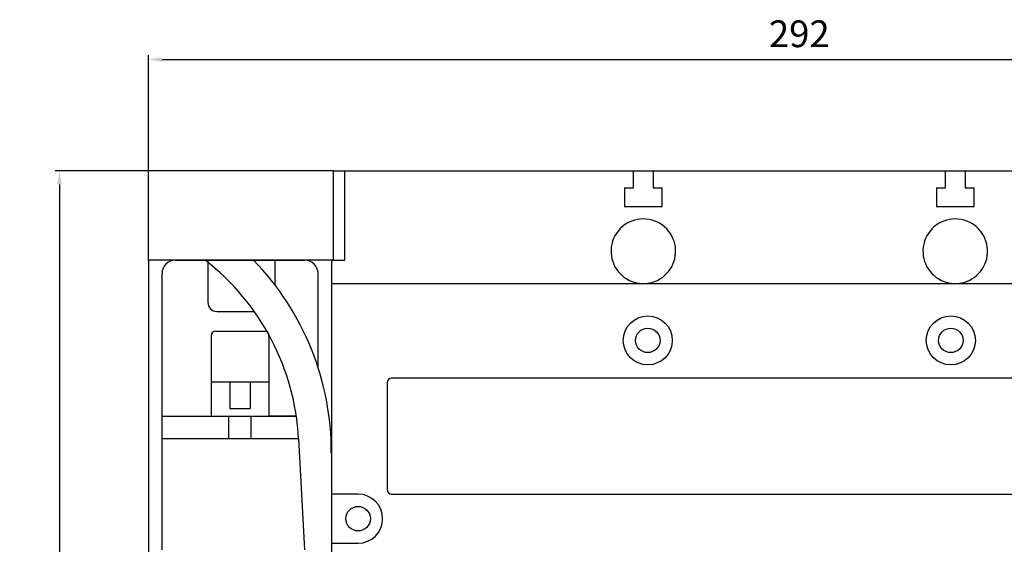
# Model space of a CAD drawing. Extents: x -140 to 210, y -204 to 366.
# Drawn here: x -140 to 81, y 248 to 366 of the extents above; entities that cross this region are included whole.
import ezdxf

# ---------------------------------------------------------------- set-up
doc = ezdxf.new("R2010")
doc.units = 0
doc.header["$LTSCALE"] = 5
doc.header["$MEASUREMENT"] = 0
doc.header["$PDMODE"] = 2
doc.linetypes.add('PLNÁ', pattern=[0])
doc.layers.get('DEFPOINTS').update_dxf_attribs({"linetype": 'CONTINUOUS'})
for name, color, linetype in [('OEZ_KOT', 6, 'PLNÁ'), ('OEZ_OBV', 7, 'CONTINUOUS'), ('OEZ_VYK', 7, 'PLNÁ')]:
    doc.layers.add(name, color=color, linetype=linetype)
doc.styles.get("Standard").update_dxf_attribs({"font": 'simplex'})
doc.dimstyles.new('OEZ', dxfattribs={"dimtxt": 6, "dimasz": 3, "dimexe": 1, "dimexo": 0, "dimgap": 2, "dimtad": 1, "dimdec": 1, "dimtxsty": 'STANDARD', "dimcen": 2.5, "dimclrt": 1, "dimazin": 3, "dimtfac": 1, "dimtdec": 1, "dimtmove": 0, "dimatfit": 3})

# ---------------------------------------------------------------- blocks, each defined once
blk = doc.blocks.new('*D0')
at = {"layer": 'DEFPOINTS', "color": 0}
for p in [(181, 357), (-111, 312), (181, 312)]:
    blk.add_point(p, dxfattribs=at)
at = {"layer": 'OEZ_KOT', "color": 0}
for p, q in [((-111, 312), (-111, 358)), ((181, 312), (181, 358)), ((-108, 357), (178, 357))]:
    blk.add_line(p, q, dxfattribs=at)
for points in [[(-108, 357.5), (-108, 356.5), (-111, 357)], [(178, 357.5), (178, 356.5), (181, 357)]]:
    blk.add_solid(points, dxfattribs=at)
at = {"layer": 'OEZ_KOT', "color": 1, "insert": (35, 362), "char_height": 6, "attachment_point": 5}
blk.add_mtext('292', dxfattribs=at)
blk = doc.blocks.new('*D4')
at = {"layer": 'DEFPOINTS', "color": 0}
for p in [(-69.5, 332), (-131, -176), (-53.56, -176)]:
    blk.add_point(p, dxfattribs=at)
at = {"layer": 'OEZ_KOT', "color": 0}
for p, q in [((-69.5, 332), (-132, 332)), ((-131, 329), (-131, -173)), ((-53.56, -176), (-132, -176))]:
    blk.add_line(p, q, dxfattribs=at)
for points in [[(-131.5, 329), (-130.5, 329), (-131, 332)], [(-131.5, -173), (-130.5, -173), (-131, -176)]]:
    blk.add_solid(points, dxfattribs=at)
at = {"layer": 'OEZ_KOT', "color": 1, "insert": (-136, 78), "char_height": 6, "attachment_point": 5, "rotation": 90}
blk.add_mtext('508', dxfattribs=at)

msp = doc.modelspace()

# ---------------------------------------------------------------- linework, layer by layer
at = {"layer": 'OEZ_OBV'}
for p, q in [((-69.5, 312), (-69.5, 332)), ((-69.5, 332), (139.5, 332)), ((-69.5, 312), (-111, 312)), ((-111, 312), (-111, 157))]:
    msp.add_line(p, q, dxfattribs=at)
at = {"layer": 'OEZ_VYK'}
for p, q in [((-67, 332), (-2.2, 332)), ((-67, 312), (-67, 332)), ((-2.2, 328.2), (-2.2, 332)), ((2.2, 332), (67.8, 332)), ((2.2, 332), (2.2, 328.2)), ((67.8, 328.2), (67.8, 332)), ((72.2, 332), (137, 332)), ((72.2, 332), (72.2, 328.2)), ((-4.2, 328.2), (-4.2, 324)), ((-4.2, 328.2), (-2.2, 328.2)), ((2.2, 328.2), (4.2, 328.2)), ((4.2, 324), (4.2, 328.2)), ((65.8, 328.2), (65.8, 324)), ((65.8, 328.2), (67.8, 328.2)), ((72.2, 328.2), (74.2, 328.2)), ((74.2, 324), (74.2, 328.2)), ((-4.2, 324), (4.2, 324)), ((65.8, 324), (74.2, 324)), ((-105, 312), (-76, 312)), ((-97.72, 312), (-97.72, 302.5)), ((-82.72, 312), (-82.72, 306.5)), ((-69.5, 312), (-67, 312)), ((-70, 311.5), (-70, 306.25)), ((-108, 277), (-108, 309)), ((-73, 287.95), (-73, 309)), ((-70, 306.75), (0, 306.75)), ((-70, 306.25), (-70, 259.5)), ((0, 306.75), (70, 306.75)), ((70, 306.75), (140, 306.75)), ((-95.72, 300.5), (-87.31, 300.5)), ((-96, 296.1), (-85, 296.1)), ((-97, 295.1), (-97, 277)), ((-84, 295.1), (-84, 277)), ((126.5, 285.5), (-56.5, 285.5)), ((-97, 284.7), (-84, 284.7)), ((-92.8, 284.7), (-92.8, 278.7)), ((-88.2, 284.7), (-88.2, 278.7)), ((-57.5, 284.5), (-57.5, 260.5)), ((-92.8, 278.7), (-88.2, 278.7)), ((-108, 277), (-88, 277)), ((-108, 247), (-108, 277)), ((-108, 277), (-97, 277)), ((-93, 272), (-93, 277)), ((-88, 272), (-88, 277)), ((-88, 277), (-77.86, 277)), ((-77.86, 277), (-84, 277)), ((-108, 272), (-77.35, 272)), ((-77.35, 271.93), (-76, 247)), ((-64, 259.5), (-70, 259.5)), ((-70, 259.5), (-70, 248.5)), ((-56.5, 259.5), (126.5, 259.5)), ((-70, 248.5), (-64, 248.5)), ((-70, 248.5), (-70, 202.5))]:
    msp.add_line(p, q, dxfattribs=at)
for centre, radius in [((1, 294), 5.5), ((69, 294), 5.5), ((1, 294), 2.75), ((69, 294), 2.75), ((-64, 254), 2.75)]:
    msp.add_circle(centre, radius, dxfattribs=at)
for centre, radius, start, end in [((0, 314), 7.25, 285.1165, 254.9098), ((70, 314), 7.25, 285.0902, 254.9098), ((-105, 309), 3, 90, 180), ((-131.72, 268.99), 54.45, 3.0957, 52.1712), ((-131.72, 268.99), 61.71, 359.726, 44.1858), ((-76, 309), 3, 0, 90), ((-69.5, 311.5), 0.5, 90, 180), ((0, 314), 7.25, 254.9098, 285.0902), ((70, 314), 7.25, 254.9098, 285.0902), ((-95.72, 302.5), 2, 180, 270), ((-96, 295.1), 1, 90, 180), ((-85, 295.1), 1, 360, 90), ((-56.5, 284.5), 1, 90, 180), ((-64, 254), 5.5, 270, 90), ((-56.5, 260.5), 1, 180, 270)]:
    msp.add_arc(centre, radius, start, end, dxfattribs=at)

# ---------------------------------------------------------------- dimensions: what is measured, and where the dimension line sits
at = {"layer": 'OEZ_KOT'}
dim = msp.add_linear_dim(base=(181, 357), p1=(-111, 312), p2=(181, 312), dimstyle='OEZ', dxfattribs=at)
dim.commit()
dim.dimension.update_dxf_attribs({"geometry": '*D0', "text_midpoint": (35, 362)})
dim = msp.add_linear_dim(base=(-131, -176), p1=(-69.5, 332), p2=(-53.56, -176), angle=90, dimstyle='OEZ', override={"dimdsep": 44}, dxfattribs=at)
dim.commit()
dim.dimension.update_dxf_attribs({"geometry": '*D4', "text_midpoint": (-136, 78)})

doc.saveas('drawing.dxf')
